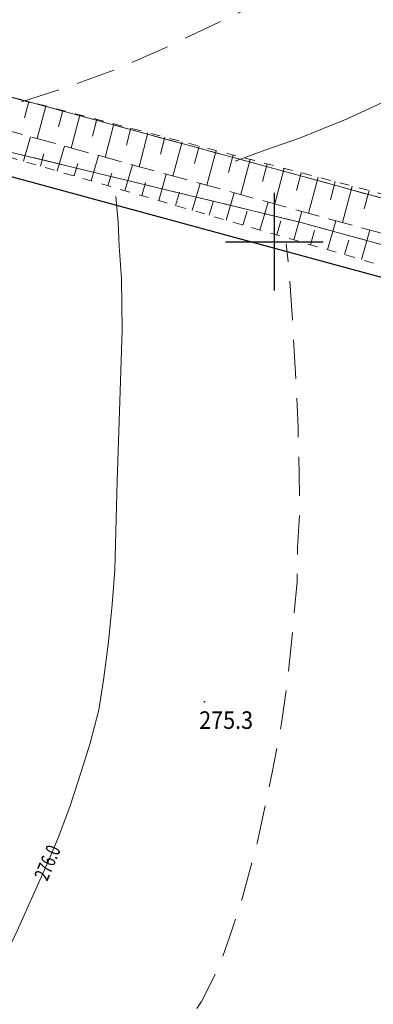
# Model space of a CAD drawing. Extents: x 7553790 to 7557231, y 5505456 to 5508759.
# Drawn here: x 7556787 to 7556805, y 5507761 to 5507811 of the extents above; entities that cross this region are included whole.
import ezdxf
from ezdxf.enums import TextEntityAlignment as Align

# ---------------------------------------------------------------- set-up
doc = ezdxf.new("R2010")
doc.units = 0
doc.header["$MEASUREMENT"] = 0
for name, pattern in [('0.5_0.5', [1, 0.5, -0.5]), ('2.0_1.0', [3, 2, -1]), ('823-500', [1.75, 1.25, -0.5]), ('l217_500', [2, 1.5, -0.5])]:
    doc.linetypes.add(name, pattern=pattern)
doc.layers.get('0').update_dxf_attribs({"color": 2, "linetype": 'CONTINUOUS', "lineweight": 5})
for name, color, linetype in [('217-Granica konturu klasyfikcyjnego', 7, 'CONTINUOUS'), ('219-Linia granicy', 7, 'CONTINUOUS'), ('801-Punkt określonej wysokości', 7, 'CONTINUOUS'), ('801-Punkt określonej wysokości-Atr2', 7, 'CONTINUOUS'), ('811-Warstwica ciągła linia', 7, 'CONTINUOUS'), ('811-Warstwica ciągła opis', 7, 'CONTINUOUS'), ('812-Warstwica pomocnicza linia', 7, 'CONTINUOUS'), ('820-Skarpa nieumocniona', 7, 'CONTINUOUS'), ('824-Podnórze skarpy nieumocninej', 7, 'CONTINUOUS'), ('902-Ogrodzenie trwałe symb.', 7, 'CONTINUOUS'), ('951-Rów nie stanowiący działki', 7, 'CONTINUOUS'), ('Wstawianie ramki sekcyjnej z opisem', 7, 'CONTINUOUS')]:
    doc.layers.add(name, color=color, linetype=linetype)
doc.styles.get("Standard").update_dxf_attribs({"font": 'txt', "width": 0.75})
doc.linetypes.add('902-500', pattern='A,3.75,0,[1,ksztalty.shx,S=0.5,R=0,X=0,Y=0],3.75', length=7.5)

# ---------------------------------------------------------------- blocks, each defined once
blk = doc.blocks.new('801')
at = {"linetype": 'Continuous', "lineweight": 13}
h = blk.add_hatch(color=0, dxfattribs=at)
edge = h.paths.add_edge_path()
edge.add_arc((0, 0), 0.045, 0, 360)
blk = doc.blocks.new('RAMKA500KSN')
at = {"color": 0}
for p, q in [((0, 47.5), (0, 52.5)), ((400, 47.5), (400, 52.5)), ((0, 50), (2.5, 50)), ((397.5, 50), (400, 50))]:
    blk.add_line(p, q, dxfattribs=at)

msp = doc.modelspace()

# ---------------------------------------------------------------- linework, layer by layer
at = {"layer": '217-Granica konturu klasyfikcyjnego', "color": 7, "linetype": 'l217_500', "lineweight": 18, "flags": 128}
for points in [[(7556782.22, 5507808.58), (7556801.29, 5507803.39)], [(7556782.22, 5507808.58), (7556801.29, 5507803.39)], [(7556777.94, 5507806.66), (7556801.23, 5507801.02)], [(7556777.94, 5507806.66), (7556801.23, 5507801.02)], [(7556801.29, 5507803.39), (7556872.66, 5507783.78)], [(7556801.29, 5507803.39), (7556872.66, 5507783.78)], [(7556801.23, 5507801.02), (7556873.59, 5507781.18)], [(7556801.23, 5507801.02), (7556873.59, 5507781.18)]]:
    msp.add_lwpolyline(points, dxfattribs=at)
at = {"layer": '219-Linia granicy', "color": 7, "linetype": 'Continuous', "lineweight": 18, "flags": 128}
for points in [[(7556801.29, 5507803.39), (7556782.22, 5507808.58)], [(7556801.29, 5507803.39), (7556782.22, 5507808.58)], [(7556801.23, 5507801.02), (7556777.94, 5507806.66)], [(7556801.23, 5507801.02), (7556777.94, 5507806.66)], [(7556872.66, 5507783.78), (7556801.29, 5507803.39)], [(7556872.66, 5507783.78), (7556801.29, 5507803.39)], [(7556873.59, 5507781.18), (7556801.23, 5507801.02)], [(7556873.59, 5507781.18), (7556801.23, 5507801.02)]]:
    msp.add_lwpolyline(points, dxfattribs=at)
at = {"layer": '811-Warstwica ciągła linia', "color": 7, "linetype": 'Continuous', "lineweight": 13, "flags": 128}
for points in [[(7556798, 5507804.12), (7556799.51, 5507804.69), (7556801.28, 5507805.3), (7556803.73, 5507806.29), (7556805.75, 5507807.23)], [(7556784.27, 5507759.71), (7556785.41, 5507761.85), (7556786.21, 5507763.39), (7556786.84, 5507764.73), (7556787.71, 5507766.66), (7556788.45, 5507768.31), (7556788.93, 5507769.49), (7556789.53, 5507771.07), (7556790.12, 5507772.86), (7556790.58, 5507774.33), (7556791.01, 5507776.04), (7556791.26, 5507777.56), (7556791.51, 5507779.51), (7556791.7, 5507781.43), (7556791.84, 5507783.2), (7556791.89, 5507785.15), (7556791.95, 5507787.76), (7556792.08, 5507791.31), (7556792.21, 5507795.48), (7556792.18, 5507798.1), (7556792.06, 5507799.78), (7556792, 5507801.01), (7556791.88, 5507802.32)]]:
    msp.add_lwpolyline(points, dxfattribs=at)
at = {"layer": '812-Warstwica pomocnicza linia', "color": 7, "linetype": '2.0_1.0', "lineweight": 13, "flags": 128}
for points in [[(7556787.06, 5507807.16), (7556789.14, 5507807.83), (7556791.93, 5507808.84), (7556794.38, 5507809.91), (7556797.14, 5507811.23), (7556800.45, 5507812.81), (7556803.23, 5507814.38), (7556805.59, 5507815.86), (7556807.42, 5507817.15), (7556809.68, 5507818.99), (7556811.34, 5507820.59), (7556812.69, 5507822.04), (7556813.89, 5507823.68), (7556815, 5507825.44), (7556816.08, 5507827.58), (7556817.44, 5507830.14), (7556818.91, 5507833.03), (7556820.25, 5507835.43), (7556821.36, 5507837.62), (7556822.52, 5507839.8), (7556823.63, 5507841.62), (7556824.58, 5507842.95), (7556825.95, 5507844.93), (7556827.6, 5507847.07), (7556829.41, 5507849.52), (7556830.47, 5507851.13), (7556831.72, 5507853.04), (7556832.73, 5507854.56), (7556833.45, 5507855.89), (7556834.16, 5507857.42), (7556834.75, 5507859.07), (7556835.32, 5507860.73), (7556835.86, 5507862.71), (7556836.27, 5507864.2), (7556836.61, 5507865.59), (7556837.04, 5507867.09), (7556837.55, 5507868.53), (7556838.11, 5507870.03), (7556839, 5507872.04), (7556840.05, 5507874.56), (7556841.23, 5507877.2), (7556842.25, 5507879.6), (7556843.05, 5507881.8), (7556843.93, 5507883.99), (7556844.9, 5507886.79), (7556845.61, 5507888.85), (7556846.56, 5507892.22), (7556847.15, 5507895.19)], [(7556755.34, 5507698.98), (7556756.02, 5507699.94), (7556756.8, 5507701.17), (7556757.75, 5507702.68), (7556758.61, 5507704.14), (7556759.43, 5507705.6), (7556760.39, 5507707.54), (7556761.03, 5507708.93), (7556761.53, 5507710.24), (7556762.05, 5507711.73), (7556762.77, 5507713.94), (7556763.37, 5507715.89), (7556763.79, 5507717.23), (7556764.43, 5507718.88), (7556765.02, 5507720.38), (7556765.65, 5507721.84), (7556766.41, 5507723.41), (7556767.13, 5507724.87), (7556767.87, 5507726.35), (7556768.49, 5507727.6), (7556769.24, 5507729.18), (7556770.11, 5507730.75), (7556771.03, 5507732.43), (7556772.27, 5507734.27), (7556773.78, 5507736.31), (7556775.85, 5507738.98), (7556778.06, 5507741.89), (7556780.23, 5507744.48), (7556782.56, 5507746.97), (7556785.18, 5507749.58), (7556788.07, 5507752.15), (7556790.86, 5507754.5), (7556792.74, 5507756.48), (7556794.22, 5507758.19), (7556795.58, 5507760.05), (7556796.27, 5507761.1), (7556796.84, 5507762.22), (7556797.29, 5507763.2), (7556797.69, 5507764.35), (7556798.35, 5507766.38), (7556799.14, 5507769.3), (7556799.89, 5507772.82), (7556800.37, 5507775.36), (7556800.69, 5507777.7), (7556800.93, 5507780), (7556801.16, 5507782.61), (7556801.19, 5507784.35), (7556801.29, 5507786.11), (7556801.27, 5507788.06), (7556801.21, 5507790.49), (7556801.13, 5507792.49), (7556800.92, 5507796.01), (7556800.78, 5507798.17), (7556800.6, 5507799.89)]]:
    msp.add_lwpolyline(points, dxfattribs=at)
at = {"layer": '820-Skarpa nieumocniona', "color": 7, "linetype": 'Continuous', "lineweight": 13}
for p, q in [((7556787.44, 5507807.18), (7556787.22, 5507806.35)), ((7556788.31, 5507806.95), (7556787.87, 5507805.28)), ((7556789.18, 5507806.72), (7556788.96, 5507805.88)), ((7556790.05, 5507806.49), (7556789.61, 5507804.8)), ((7556790.92, 5507806.27), (7556790.7, 5507805.41)), ((7556791.79, 5507806.04), (7556791.34, 5507804.32)), ((7556792.66, 5507805.81), (7556792.44, 5507804.95)), ((7556787.16, 5507804.13), (7556787.53, 5507805.38)), ((7556793.53, 5507805.58), (7556793.08, 5507803.84)), ((7556794.4, 5507805.35), (7556794.18, 5507804.48)), ((7556788.89, 5507803.62), (7556789.26, 5507804.9)), ((7556795.28, 5507805.12), (7556794.81, 5507803.36)), ((7556796.15, 5507804.9), (7556795.91, 5507804.01)), ((7556797.02, 5507804.68), (7556796.55, 5507802.89)), ((7556788.03, 5507803.87), (7556788.21, 5507804.5)), ((7556790.62, 5507803.12), (7556791, 5507804.42)), ((7556797.89, 5507804.45), (7556797.65, 5507803.55)), ((7556798.76, 5507804.22), (7556798.28, 5507802.42)), ((7556789.76, 5507803.37), (7556789.94, 5507804.01)), ((7556792.35, 5507802.61), (7556792.74, 5507803.94)), ((7556799.63, 5507803.99), (7556799.39, 5507803.08)), ((7556800.5, 5507803.76), (7556800.02, 5507801.94)), ((7556791.48, 5507802.86), (7556791.68, 5507803.52)), ((7556794.08, 5507802.11), (7556794.47, 5507803.46)), ((7556801.37, 5507803.53), (7556801.13, 5507802.62)), ((7556802.24, 5507803.31), (7556801.75, 5507801.46)), ((7556793.21, 5507802.36), (7556793.41, 5507803.03)), ((7556795.8, 5507801.6), (7556796.21, 5507802.98)), ((7556803.11, 5507803.08), (7556802.87, 5507802.15)), ((7556803.98, 5507802.85), (7556803.49, 5507800.98)), ((7556794.94, 5507801.85), (7556795.14, 5507802.54)), ((7556797.53, 5507801.11), (7556797.94, 5507802.51)), ((7556804.85, 5507802.62), (7556804.6, 5507801.68)), ((7556796.67, 5507801.36), (7556796.87, 5507802.05)), ((7556799.26, 5507800.6), (7556799.68, 5507802.03)), ((7556798.39, 5507800.85), (7556798.6, 5507801.56)), ((7556800.99, 5507800.1), (7556801.41, 5507801.55)), ((7556800.12, 5507800.35), (7556800.33, 5507801.07)), ((7556802.71, 5507799.59), (7556803.15, 5507801.07)), ((7556801.85, 5507799.84), (7556802.06, 5507800.58)), ((7556804.45, 5507799.09), (7556804.88, 5507800.59)), ((7556803.58, 5507799.34), (7556803.8, 5507800.09))]:
    msp.add_line(p, q, dxfattribs=at)
at = {"layer": '824-Podnórze skarpy nieumocninej', "color": 7, "linetype": '823-500', "lineweight": 13, "flags": 128}
msp.add_lwpolyline([(7556810.73, 5507798.99), (7556778.81, 5507807.77)], dxfattribs=at)
at = {"layer": '902-Ogrodzenie trwałe symb.', "color": 7, "linetype": '902-500', "lineweight": 25, "flags": 128}
msp.add_lwpolyline([(7556764.4, 5507748.82), (7556858.48, 5507720.04), (7556872.54, 5507779.92), (7556778.69, 5507805.45)], dxfattribs=at)
at = {"layer": '951-Rów nie stanowiący działki', "color": 7, "linetype": '0.5_0.5', "lineweight": 18, "flags": 128}
for points in [[(7556779.16, 5507809.34), (7556811.48, 5507800.89), (7556873.53, 5507783.9)], [(7556872.68, 5507780.75), (7556810.46, 5507797.34), (7556780.41, 5507806.09), (7556778.69, 5507805.99)]]:
    msp.add_lwpolyline(points, dxfattribs=at)

# ---------------------------------------------------------------- block references
at = {"layer": '801-Punkt określonej wysokości', "color": 7, "linetype": 'Continuous', "lineweight": 18}
msp.add_blockref('801', (7556796.42, 5507776.45), dxfattribs=at)
at = {"layer": 'Wstawianie ramki sekcyjnej z opisem', "color": 7, "linetype": 'Continuous', "lineweight": 13}
for p in [(7556400, 5507750), (7556800, 5507750)]:
    msp.add_blockref('RAMKA500KSN', p, dxfattribs=at)

# ---------------------------------------------------------------- texts
at = {"layer": '801-Punkt określonej wysokości-Atr2', "color": 32, "oblique": 15, "width": 0.9}
msp.add_text('275.3', height=0.9, dxfattribs=at).set_placement((7556796.15, 5507775.06))
at = {"layer": '811-Warstwica ciągła opis', "color": 7, "linetype": 'Continuous', "lineweight": 13, "oblique": 15, "width": 0.709}
msp.add_text('276.0', height=0.75, rotation=66.866, dxfattribs=at).set_placement((7556788.39, 5507768.21), align=Align.MIDDLE_CENTER)

doc.saveas('drawing.dxf')
